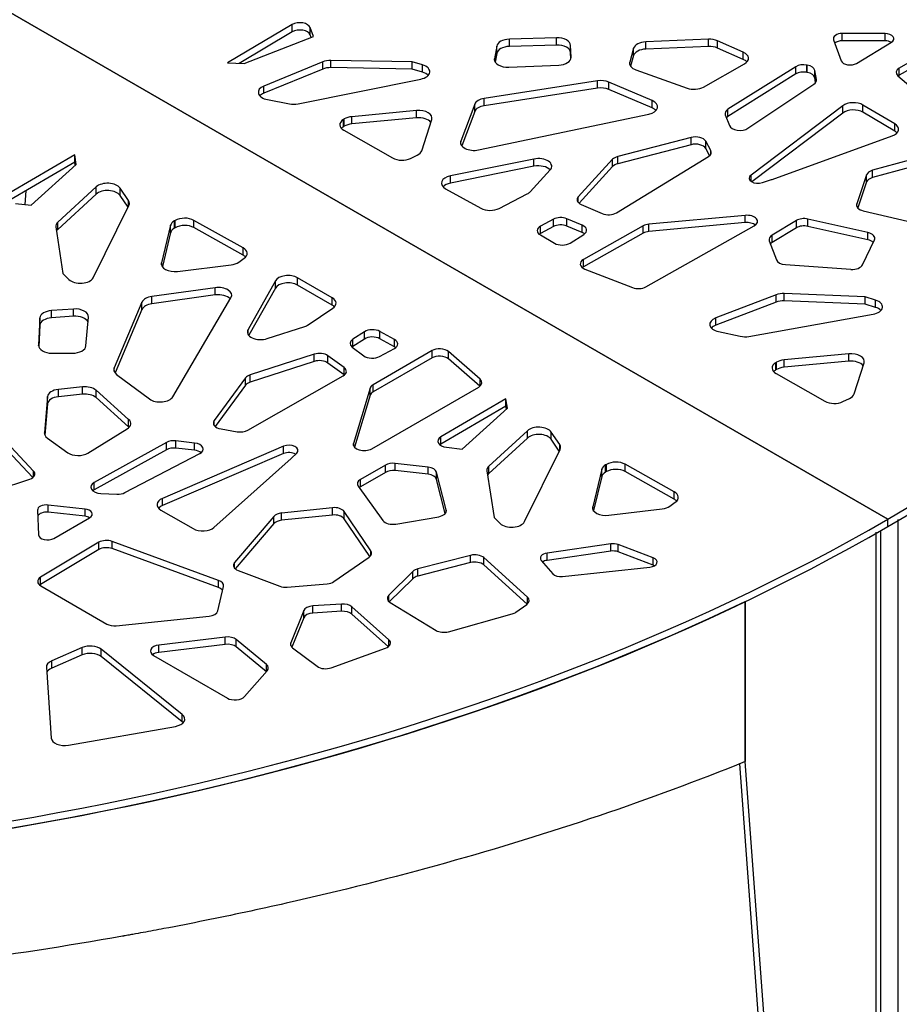
# Model space of a CAD drawing. Units: millimetres. Extents: x 221 to 4227, y 102 to 3075.
# Drawn here: x 3353 to 3649, y 1782 to 2114 of the extents above; entities that cross this region are included whole.
import ezdxf

# ---------------------------------------------------------------- set-up
doc = ezdxf.new("R2010")
doc.units = ezdxf.units.MM
doc.layers.get('0').update_dxf_attribs({"lineweight": 20, "true_color": 0x8faf8f})

msp = doc.modelspace()

# ---------------------------------------------------------------- linework, layer by layer
at = {"color": 218, "lineweight": -3, "true_color": 0x480548}
for p, q in [((3645.547, 1945.658), (3306.136, 2141.617)), ((3306.136, 2141.617), (3645.547, 1945.658)), ((3444.959, 2112.223), (3423.182, 2099.315)), ((3444.959, 2109.773), (3427.057, 2099.162)), ((3444.959, 2109.773), (3444.959, 2112.223)), ((3451.057, 2108.76), (3451.057, 2111.21)), ((3452.19, 2108.167), (3451.057, 2111.21)), ((3630.163, 2106.79), (3630.163, 2109.24)), ((3644.569, 2109.215), (3630.163, 2109.24)), ((3644.569, 2106.765), (3644.569, 2109.215)), ((3669.289, 2109.142), (3649.36, 2097.59)), ((3428.758, 2099.095), (3452.19, 2108.167)), ((3451.393, 2107.859), (3451.057, 2108.76)), ((3533.983, 2107.771), (3518.076, 2107.315)), ((3518.076, 2104.865), (3518.076, 2107.315)), ((3533.983, 2105.321), (3533.983, 2107.771)), ((3585.11, 2107.317), (3564.015, 2106.432)), ((3564.015, 2103.982), (3564.015, 2106.432)), ((3585.11, 2104.867), (3585.11, 2107.317)), ((3596.85, 2102.917), (3588.188, 2106.781)), ((3588.188, 2104.332), (3588.188, 2106.781)), ((3627.219, 2107.149), (3629.838, 2100.004)), ((3644.569, 2106.765), (3630.163, 2106.79)), ((3634.941, 2099.166), (3646.729, 2106.286)), ((3669.289, 2106.692), (3649.36, 2095.141)), ((3513.82, 2104.971), (3513.104, 2100.717)), ((3513.82, 2102.522), (3513.331, 2099.619)), ((3513.82, 2102.522), (3513.82, 2104.971)), ((3533.983, 2105.321), (3518.076, 2104.865)), ((3538.862, 2101.229), (3538.705, 2105.235)), ((3538.705, 2102.785), (3538.705, 2105.235)), ((3538.787, 2100.708), (3538.705, 2102.785)), ((3559.897, 2104.247), (3558.614, 2099.576)), ((3559.897, 2101.798), (3559.897, 2104.247)), ((3585.11, 2104.867), (3564.015, 2103.982)), ((3596.85, 2100.467), (3588.188, 2104.332)), ((3596.85, 2100.467), (3596.85, 2102.917)), ((3423.182, 2099.315), (3428.758, 2099.095)), ((3455.238, 2099.705), (3435.425, 2091.538)), ((3455.238, 2097.255), (3455.238, 2099.705)), ((3485.31, 2099.695), (3457.993, 2100.187)), ((3457.993, 2097.737), (3457.993, 2100.187)), ((3488.846, 2098.645), (3485.31, 2099.695)), ((3485.31, 2097.246), (3485.31, 2099.695)), ((3513.104, 2100.266), (3513.104, 2100.717)), ((3538.862, 2101.163), (3538.862, 2101.229)), ((3558.614, 2098.746), (3558.614, 2099.576)), ((3559.897, 2101.798), (3558.905, 2098.185)), ((3455.238, 2097.255), (3435.425, 2089.089)), ((3485.31, 2097.246), (3457.993, 2097.737)), ((3488.846, 2096.195), (3485.31, 2097.246)), ((3488.846, 2096.195), (3488.846, 2098.645)), ((3517.909, 2097.875), (3534.689, 2098.579)), ((3560.7, 2096.956), (3577.918, 2090.838)), ((3583.425, 2091.194), (3597.246, 2099.004)), ((3614.513, 2098.04), (3591.64, 2083.691)), ((3614.513, 2095.59), (3614.513, 2098.04)), ((3618.223, 2096.169), (3618.223, 2098.618)), ((3618.365, 2098.593), (3618.223, 2098.618)), ((3618.365, 2096.144), (3618.223, 2096.169)), ((3618.365, 2096.144), (3618.365, 2098.593)), ((3621.448, 2093.689), (3620.885, 2096.822)), ((3620.885, 2094.372), (3620.885, 2096.822)), ((3649.36, 2095.141), (3649.36, 2097.59)), ((3446.937, 2085.553), (3488.269, 2093.882)), ((3547.742, 2093.261), (3509.634, 2087.353)), ((3547.742, 2090.811), (3547.742, 2093.261)), ((3566.164, 2086.62), (3551.584, 2092.841)), ((3551.584, 2090.392), (3551.584, 2092.841)), ((3614.513, 2095.59), (3591.64, 2081.241)), ((3621.189, 2092.681), (3620.885, 2094.372)), ((3621.448, 2093.328), (3621.448, 2093.689)), ((3648.917, 2094.97), (3672.46, 2074.603)), ((3435.425, 2089.089), (3435.425, 2091.538)), ((3547.742, 2090.811), (3509.634, 2084.903)), ((3566.164, 2084.17), (3551.584, 2090.392)), ((3598.419, 2077.295), (3620.592, 2092.115)), ((3436.625, 2086.957), (3444.04, 2085.54)), ((3509.634, 2084.903), (3509.634, 2087.353)), ((3566.164, 2084.17), (3566.164, 2086.62)), ((3486.807, 2083.26), (3465.023, 2081.211)), ((3486.807, 2080.81), (3486.807, 2083.26)), ((3506.403, 2085.393), (3501.767, 2073.015)), ((3506.403, 2082.943), (3502.077, 2071.394)), ((3506.403, 2082.943), (3506.403, 2085.393)), ((3591.64, 2081.241), (3591.64, 2083.691)), ((3630.306, 2084.9), (3599.433, 2061.554)), ((3630.306, 2082.45), (3630.306, 2084.9)), ((3637.104, 2082.688), (3637.104, 2085.138)), ((3647.835, 2078.787), (3637.104, 2085.138)), ((3647.835, 2076.338), (3637.104, 2082.688)), ((3462.493, 2080.442), (3462.232, 2080.284)), ((3462.232, 2077.835), (3462.232, 2080.284)), ((3462.493, 2077.993), (3462.493, 2080.442)), ((3465.023, 2078.762), (3465.023, 2081.211)), ((3486.807, 2080.81), (3465.023, 2078.762)), ((3488.579, 2069.764), (3491.955, 2080.22)), ((3507.707, 2070.025), (3565.03, 2082.089)), ((3590.776, 2081.83), (3592.182, 2078.2)), ((3630.306, 2082.45), (3599.676, 2059.289)), ((3462.493, 2077.993), (3462.232, 2077.835)), ((3462.33, 2076.637), (3478.775, 2067.299)), ((3647.835, 2076.338), (3647.835, 2078.787)), ((3501.767, 2071.917), (3501.767, 2073.015)), ((3579.287, 2074.222), (3554.551, 2067.786)), ((3579.287, 2071.772), (3579.287, 2074.222)), ((3585.902, 2069.817), (3584.202, 2072.949)), ((3584.202, 2070.499), (3584.202, 2072.949)), ((3606.564, 2060.069), (3647.012, 2074.774)), ((3579.287, 2071.772), (3554.551, 2065.336)), ((3585.51, 2068.09), (3584.202, 2070.499)), ((3585.902, 2068.559), (3585.902, 2069.817)), ((3667.482, 2070.633), (3640.328, 2063.15)), ((3371.73, 2068.377), (3349.87, 2055.516)), ((3371.73, 2065.927), (3349.87, 2053.066)), ((3372.236, 2065.163), (3371.73, 2068.377)), ((3371.73, 2065.927), (3371.73, 2068.377)), ((3371.898, 2064.858), (3371.73, 2065.927)), ((3484.84, 2067.169), (3487.065, 2068.258)), ((3526.367, 2066.954), (3498.221, 2061.277)), ((3526.367, 2064.504), (3526.367, 2066.954)), ((3552.85, 2066.865), (3541.278, 2054.275)), ((3552.85, 2064.416), (3552.85, 2066.865)), ((3554.143, 2048.811), (3585.087, 2067.77)), ((3554.551, 2065.336), (3554.551, 2067.786)), ((3667.482, 2068.183), (3640.328, 2060.7)), ((3357.057, 2051.433), (3372.236, 2065.163)), ((3526.367, 2064.504), (3498.221, 2058.828)), ((3525.043, 2055.926), (3531.823, 2063.28)), ((3552.85, 2064.416), (3541.525, 2052.095)), ((3640.328, 2060.7), (3640.328, 2063.15)), ((3498.221, 2058.828), (3498.221, 2061.277)), ((3599.433, 2059.463), (3599.433, 2061.554)), ((3603.297, 2058.996), (3606.386, 2060.007)), ((3638.344, 2061.667), (3635.063, 2051.832)), ((3638.344, 2059.218), (3638.344, 2061.667)), ((3379.001, 2057.587), (3366.018, 2045.697)), ((3379.001, 2055.138), (3379.001, 2057.587)), ((3386.991, 2054.709), (3386.991, 2057.159)), ((3389.868, 2052.966), (3386.991, 2057.159)), ((3496.596, 2056.947), (3508.509, 2050.372)), ((3638.344, 2059.218), (3635.424, 2050.464)), ((3379.001, 2055.138), (3366.018, 2043.248)), ((3389.728, 2050.722), (3386.991, 2054.709)), ((3389.868, 2051.006), (3389.868, 2052.966)), ((3514.623, 2050.317), (3524.076, 2055.213)), ((3541.278, 2052.34), (3541.278, 2054.275)), ((3351.763, 2052.019), (3357.057, 2051.433)), ((3377.985, 2026.993), (3390.012, 2051.295)), ((3542.295, 2051.639), (3549.36, 2048.575)), ((3635.063, 2051.024), (3635.063, 2051.832)), ((3637.249, 2049.512), (3660.129, 2044.174)), ((3405.566, 2046.267), (3405.299, 2046.113)), ((3405.299, 2043.663), (3405.299, 2046.113)), ((3405.566, 2043.818), (3405.566, 2046.267)), ((3428.425, 2037.012), (3411.884, 2046.293)), ((3411.884, 2043.844), (3411.884, 2046.293)), ((3532.883, 2046.663), (3528.602, 2044.356)), ((3532.883, 2044.214), (3532.883, 2046.663)), ((3542.609, 2044.663), (3537.456, 2046.825)), ((3537.456, 2044.376), (3537.456, 2046.825)), ((3597.448, 2047.977), (3565.071, 2044.999)), ((3597.448, 2045.528), (3597.448, 2047.977)), ((3614.694, 2046.231), (3606.502, 2041.282)), ((3614.694, 2043.781), (3614.694, 2046.231)), ((3618.604, 2044.282), (3618.604, 2046.731)), ((3638.795, 2042.186), (3618.604, 2046.731)), ((3365.342, 2044.082), (3367.762, 2028.364)), ((3366.018, 2043.248), (3366.018, 2045.697)), ((3404.024, 2044.635), (3400.968, 2032.015)), ((3404.024, 2042.186), (3404.024, 2044.635)), ((3405.566, 2043.818), (3405.299, 2043.663)), ((3428.425, 2034.562), (3411.884, 2043.844)), ((3528.602, 2041.907), (3528.602, 2044.356)), ((3532.883, 2044.214), (3528.602, 2041.907)), ((3542.609, 2042.213), (3537.456, 2044.376)), ((3542.609, 2042.213), (3542.609, 2044.663)), ((3563.123, 2044.434), (3543.03, 2033.115)), ((3563.123, 2041.984), (3563.123, 2044.434)), ((3564.052, 2023.889), (3600.529, 2044.437)), ((3597.448, 2045.528), (3565.071, 2042.549)), ((3565.071, 2042.549), (3565.071, 2044.999)), ((3614.694, 2043.781), (3606.502, 2038.833)), ((3638.795, 2039.737), (3618.604, 2044.282)), ((3404.024, 2042.186), (3401.244, 2030.704)), ((3528.507, 2041.371), (3533.315, 2038.581)), ((3538.529, 2038.648), (3543.155, 2041.583)), ((3563.123, 2041.984), (3543.03, 2030.666)), ((3605.585, 2039.408), (3607.971, 2033.014)), ((3606.502, 2038.833), (3606.502, 2041.282)), ((3636.992, 2031.317), (3640.96, 2039.702)), ((3638.795, 2039.737), (3638.795, 2042.186)), ((3428.425, 2034.562), (3428.425, 2037.012)), ((3426.951, 2032.205), (3428.787, 2033.514)), ((3543.03, 2030.666), (3543.03, 2033.115)), ((3400.968, 2031.287), (3400.968, 2032.015)), ((3406.349, 2029.113), (3424.378, 2031.297)), ((3543.526, 2029.906), (3559.52, 2023.656)), ((3611.045, 2031.389), (3633.073, 2029.803)), ((3367.762, 2028.364), (3369.782, 2026.387)), ((3458.407, 2020.232), (3446.754, 2026.959)), ((3446.754, 2024.51), (3446.754, 2026.959)), ((3419.046, 2023.612), (3397.718, 2020.656)), ((3419.046, 2021.162), (3419.046, 2023.612)), ((3439.291, 2025.923), (3430.098, 2009.549)), ((3439.291, 2023.474), (3430.367, 2007.579)), ((3439.291, 2023.474), (3439.291, 2025.923)), ((3458.407, 2017.782), (3446.754, 2024.51)), ((3419.046, 2021.162), (3397.718, 2018.207)), ((3397.718, 2018.207), (3397.718, 2020.656)), ((3404.763, 1986.891), (3424.358, 2020.251)), ((3458.407, 2017.782), (3458.407, 2020.232)), ((3607.865, 2021.19), (3587.57, 2013.428)), ((3607.865, 2018.741), (3607.865, 2021.19)), ((3637.918, 2020.575), (3610.647, 2021.617)), ((3610.647, 2019.167), (3610.647, 2021.617)), ((3641.388, 2019.454), (3637.918, 2020.575)), ((3637.918, 2018.126), (3637.918, 2020.575)), ((3371.333, 2016.442), (3363.983, 2015.933)), ((3371.333, 2013.993), (3371.333, 2016.442)), ((3394.396, 2018.747), (3385.027, 1996.617)), ((3394.396, 2016.297), (3385.333, 1994.891)), ((3394.396, 2016.297), (3394.396, 2018.747)), ((3450.377, 2011.137), (3458.641, 2016.704)), ((3607.865, 2018.741), (3587.57, 2010.979)), ((3637.918, 2018.126), (3610.647, 2019.167)), ((3641.388, 2017.004), (3637.918, 2018.126)), ((3641.388, 2017.004), (3641.388, 2019.454)), ((3360.021, 2013.423), (3359.59, 2004.231)), ((3360.021, 2010.974), (3360.021, 2013.423)), ((3363.983, 2013.483), (3363.983, 2015.933)), ((3371.333, 2013.993), (3363.983, 2013.483)), ((3375.524, 2004.031), (3376.364, 2013.733)), ((3587.57, 2010.979), (3587.57, 2013.428)), ((3598.714, 2007.215), (3640.524, 2014.705)), ((3360.021, 2010.974), (3359.678, 2003.654)), ((3430.098, 2007.946), (3430.098, 2009.549)), ((3436.583, 2006.483), (3449.164, 2010.563)), ((3469.278, 2008.77), (3465.38, 2006.247)), ((3469.278, 2006.32), (3465.38, 2003.797)), ((3465.38, 2003.797), (3465.38, 2006.247)), ((3469.278, 2006.32), (3469.278, 2008.77)), ((3479.385, 2006.18), (3474.446, 2008.892)), ((3474.446, 2006.443), (3474.446, 2008.892)), ((3479.385, 2003.731), (3474.446, 2006.443)), ((3588.493, 2008.826), (3595.817, 2007.26)), ((3359.59, 2004.151), (3359.59, 2004.231)), ((3465.204, 2003.603), (3469.064, 2000.678)), ((3474.41, 2000.433), (3479.386, 2003.169)), ((3479.385, 2003.731), (3479.385, 2006.18)), ((3364.089, 2001.563), (3371.029, 2001.563)), ((3452.389, 2001.229), (3430.849, 1994.265)), ((3452.389, 1998.78), (3452.389, 2001.229)), ((3456.977, 1998.252), (3456.977, 2000.701)), ((3462.442, 1996.693), (3456.977, 2000.701)), ((3492.036, 2002.412), (3472.185, 1990.951)), ((3492.036, 1999.963), (3472.185, 1988.502)), ((3492.036, 1999.963), (3492.036, 2002.412)), ((3497.587, 1999.637), (3497.587, 2002.086)), ((3508.216, 1992.776), (3497.587, 2002.086)), ((3508.123, 1990.408), (3497.587, 1999.637)), ((3632.347, 2001.326), (3610.563, 1999.277)), ((3632.347, 1998.877), (3632.347, 2001.326)), ((3385.027, 1995.401), (3385.027, 1996.617)), ((3452.389, 1998.78), (3430.849, 1991.816)), ((3462.442, 1994.243), (3456.977, 1998.252)), ((3462.442, 1994.243), (3462.442, 1996.693)), ((3608.033, 1998.508), (3607.772, 1998.35)), ((3607.772, 1995.901), (3607.772, 1998.35)), ((3608.033, 1996.059), (3608.033, 1998.508)), ((3610.563, 1996.828), (3610.563, 1999.277)), ((3632.347, 1998.877), (3610.563, 1996.828)), ((3634.119, 1987.83), (3637.494, 1998.286)), ((3385.841, 1994.409), (3396.944, 1986.134)), ((3429.294, 1993.263), (3418.708, 1978.839)), ((3429.294, 1990.813), (3429.294, 1993.263)), ((3430.011, 1975.638), (3462.141, 1993.927)), ((3430.849, 1991.816), (3430.849, 1994.265)), ((3608.033, 1996.059), (3607.772, 1995.901)), ((3607.87, 1994.703), (3624.315, 1985.365)), ((3374.338, 1990.199), (3366.278, 1989.353)), ((3374.338, 1987.75), (3374.338, 1990.199)), ((3429.294, 1990.813), (3419.051, 1976.857)), ((3471.183, 1989.834), (3465.626, 1971.179)), ((3471.183, 1987.384), (3471.183, 1989.834)), ((3471.72, 1969.357), (3507.755, 1990.162)), ((3472.185, 1988.502), (3472.185, 1990.951)), ((3508.216, 1990.498), (3508.216, 1992.776)), ((3362.588, 1986.927), (3361.532, 1974.731)), ((3362.588, 1984.477), (3362.588, 1986.927)), ((3366.278, 1986.904), (3366.278, 1989.353)), ((3374.338, 1987.75), (3366.278, 1986.904)), ((3378.921, 1986.605), (3378.921, 1989.055)), ((3389.904, 1979.254), (3378.921, 1989.055)), ((3389.904, 1976.805), (3378.921, 1986.605)), ((3471.183, 1987.384), (3465.971, 1969.889)), ((3362.588, 1984.477), (3361.677, 1973.95)), ((3516.895, 1986.222), (3495.036, 1973.361)), ((3516.895, 1983.772), (3495.036, 1970.911)), ((3517.401, 1983.008), (3516.895, 1986.222)), ((3516.895, 1983.772), (3516.895, 1986.222)), ((3517.064, 1982.703), (3516.895, 1983.772)), ((3630.38, 1985.235), (3632.605, 1986.324)), ((3502.222, 1969.278), (3517.401, 1983.008)), ((3357.888, 1961.876), (3343.98, 1976.681)), ((3389.904, 1976.805), (3389.904, 1979.254)), ((3418.708, 1977.222), (3418.708, 1978.839)), ((3357.619, 1959.713), (3343.98, 1974.232)), ((3361.532, 1974.582), (3361.532, 1974.731)), ((3376.2, 1967.914), (3389.413, 1976.068)), ((3421.024, 1976.032), (3426.484, 1975.121)), ((3495.036, 1970.911), (3495.036, 1973.361)), ((3524.166, 1975.432), (3511.183, 1963.542)), ((3524.166, 1972.983), (3524.166, 1975.432)), ((3532.156, 1972.554), (3532.156, 1975.003)), ((3535.034, 1970.811), (3532.156, 1975.003)), ((3362.529, 1972.966), (3369.417, 1968.054)), ((3402.59, 1971.495), (3378.261, 1957.969)), ((3442.088, 1970.2), (3401.274, 1952.664)), ((3402.59, 1969.046), (3402.59, 1971.495)), ((3412.111, 1971.307), (3405.794, 1972.036)), ((3405.794, 1969.587), (3405.794, 1972.036)), ((3412.111, 1968.857), (3412.111, 1971.307)), ((3442.088, 1967.751), (3442.088, 1970.2)), ((3465.626, 1970.485), (3465.626, 1971.179)), ((3496.928, 1969.864), (3502.222, 1969.278)), ((3524.166, 1972.983), (3511.183, 1961.093)), ((3534.893, 1968.567), (3532.156, 1972.554)), ((3535.034, 1968.851), (3535.034, 1970.811)), ((3402.59, 1969.046), (3378.261, 1955.519)), ((3388.657, 1954.594), (3413.819, 1967.727)), ((3442.088, 1967.751), (3401.274, 1950.215)), ((3412.111, 1968.857), (3405.794, 1969.587)), ((3444.681, 1966.167), (3446.47, 1967.938)), ((3523.15, 1944.838), (3535.177, 1969.14)), ((3418.605, 1942.895), (3444.572, 1966.065)), ((3476.361, 1963.875), (3467.978, 1959.035)), ((3476.361, 1961.426), (3476.361, 1963.875)), ((3490.712, 1963.214), (3479.585, 1964.447)), ((3479.585, 1961.997), (3479.585, 1964.447)), ((3490.712, 1960.764), (3490.712, 1963.214)), ((3511.183, 1961.093), (3511.183, 1963.542)), ((3550.731, 1964.112), (3550.464, 1963.958)), ((3550.464, 1961.508), (3550.464, 1963.958)), ((3550.731, 1961.662), (3550.731, 1964.112)), ((3573.591, 1954.857), (3557.049, 1964.138)), ((3557.049, 1961.689), (3557.049, 1964.138)), ((3357.888, 1959.96), (3357.888, 1961.876)), ((3476.361, 1961.426), (3467.978, 1956.586)), ((3490.712, 1960.764), (3479.585, 1961.997)), ((3493.595, 1959.027), (3493.595, 1961.476)), ((3496.839, 1948.797), (3493.595, 1961.476)), ((3510.508, 1961.927), (3512.927, 1946.209)), ((3549.189, 1962.48), (3546.134, 1949.86)), ((3549.189, 1960.031), (3546.409, 1948.548)), ((3549.189, 1960.031), (3549.189, 1962.48)), ((3550.731, 1961.662), (3550.464, 1961.508)), ((3573.591, 1952.407), (3557.049, 1961.689)), ((3336.223, 1952.28), (3356.581, 1959.17)), ((3378.261, 1955.519), (3378.261, 1957.969)), ((3467.199, 1956.767), (3475.526, 1945.215)), ((3467.978, 1956.586), (3467.978, 1959.035)), ((3496.519, 1947.599), (3493.595, 1959.027)), ((3377.342, 1955.814), (3377.389, 1955.733)), ((3380.514, 1954.319), (3385.952, 1954.064)), ((3573.591, 1952.407), (3573.591, 1954.857)), ((3375.206, 1949.079), (3362.773, 1950.43)), ((3362.773, 1947.98), (3362.773, 1950.43)), ((3401.274, 1950.215), (3401.274, 1952.664)), ((3546.134, 1949.132), (3546.134, 1949.86)), ((3572.117, 1950.05), (3573.952, 1951.359)), ((3359.22, 1948.683), (3359.589, 1940.368)), ((3375.206, 1946.63), (3362.773, 1947.98)), ((3375.206, 1946.63), (3375.206, 1949.079)), ((3400.778, 1948.743), (3411.645, 1942.469)), ((3438.82, 1946.611), (3425.526, 1931.027)), ((3438.82, 1944.161), (3438.82, 1946.611)), ((3458.486, 1949.511), (3441.412, 1947.738)), ((3441.412, 1945.289), (3441.412, 1947.738)), ((3458.486, 1947.062), (3441.412, 1945.289)), ((3458.486, 1947.062), (3458.486, 1949.511)), ((3462.477, 1945.771), (3462.477, 1948.22)), ((3471.44, 1934.946), (3462.477, 1948.22)), ((3496.839, 1948.201), (3496.839, 1948.797)), ((3551.515, 1946.958), (3569.543, 1949.142)), ((3364.709, 1939.188), (3376.773, 1946.152)), ((3438.82, 1944.161), (3425.811, 1928.912)), ((3471.076, 1933.036), (3462.477, 1945.771)), ((3479.877, 1944.022), (3494.305, 1946.502)), ((3512.927, 1946.209), (3514.947, 1944.232)), ((3645.547, 1943.209), (3645.547, 1945.658)), ((3645.547, 1943.209), (3645.547, 1945.658)), ((3379.826, 1937.865), (3360.274, 1926.101)), ((3379.826, 1935.416), (3379.826, 1937.865)), ((3420.153, 1925.051), (3384.353, 1938.18)), ((3384.353, 1935.731), (3384.353, 1938.18)), ((3552.285, 1937.345), (3530.779, 1934.241)), ((3552.285, 1934.896), (3552.285, 1937.345)), ((3566.46, 1932.649), (3554.656, 1937.114)), ((3554.656, 1934.664), (3554.656, 1937.114)), ((3379.826, 1935.416), (3360.274, 1923.652)), ((3420.153, 1922.602), (3384.353, 1935.731)), ((3471.44, 1933.424), (3471.44, 1934.946)), ((3504.992, 1933.479), (3487.247, 1928.915)), ((3504.992, 1931.029), (3504.992, 1933.479)), ((3552.285, 1934.896), (3530.779, 1931.792)), ((3530.779, 1931.792), (3530.779, 1934.241)), ((3566.46, 1930.199), (3554.656, 1934.664)), ((3425.526, 1929.201), (3425.526, 1931.027)), ((3458.994, 1924.645), (3470.851, 1932.861)), ((3504.992, 1931.029), (3487.247, 1926.466)), ((3509.493, 1930.247), (3509.493, 1932.697)), ((3524.171, 1919.392), (3509.493, 1932.697)), ((3524.049, 1917.053), (3509.493, 1930.247)), ((3528.823, 1931.786), (3532.742, 1927.262)), ((3566.46, 1930.199), (3566.46, 1932.649)), ((3426.795, 1928.365), (3440.836, 1923.103)), ((3485.606, 1928.068), (3477.477, 1920.067)), ((3485.606, 1925.619), (3485.606, 1928.068)), ((3487.247, 1926.466), (3487.247, 1928.915)), ((3535.975, 1926.333), (3565.366, 1929.497)), ((3360.274, 1923.652), (3360.274, 1926.101)), ((3420.153, 1922.602), (3420.153, 1925.051)), ((3443.315, 1922.79), (3456.747, 1923.919)), ((3485.606, 1925.619), (3477.661, 1917.799)), ((3360.325, 1923.193), (3382.563, 1910.354)), ((3419.906, 1914.749), (3421.792, 1923.026)), ((3477.477, 1917.969), (3477.477, 1920.067)), ((3461.617, 1917.079), (3451.943, 1916.471)), ((3461.617, 1914.629), (3461.617, 1917.079)), ((3477.971, 1917.585), (3493.384, 1908.204)), ((3520.246, 1914.311), (3523.944, 1916.976)), ((3524.171, 1917.169), (3524.171, 1919.392)), ((3448.826, 1914.877), (3444.463, 1904.062)), ((3448.826, 1912.427), (3448.826, 1914.877)), ((3451.943, 1914.022), (3451.943, 1916.471)), ((3461.617, 1914.629), (3451.943, 1914.022)), ((3465.025, 1913.695), (3465.025, 1916.144)), ((3477.489, 1905.062), (3465.025, 1916.144)), ((3477.379, 1902.71), (3465.025, 1913.695)), ((3497.561, 1907.763), (3519.002, 1913.739)), ((3385.737, 1909.777), (3416.965, 1912.973)), ((3448.826, 1912.427), (3444.847, 1902.564)), ((3422.427, 1905.941), (3400.073, 1903.256)), ((3422.427, 1903.491), (3400.073, 1900.806)), ((3422.427, 1903.491), (3422.427, 1905.941)), ((3426.107, 1902.65), (3426.107, 1905.099)), ((3436.276, 1896.726), (3426.107, 1905.099)), ((3444.463, 1903.127), (3444.463, 1904.062)), ((3477.489, 1902.79), (3477.489, 1905.062)), ((3374.276, 1902.396), (3363.997, 1897.945)), ((3374.276, 1899.947), (3374.276, 1902.396)), ((3380.63, 1899.384), (3380.63, 1901.833)), ((3407.959, 1879.867), (3380.63, 1901.833)), ((3400.073, 1900.806), (3400.073, 1903.256)), ((3436.267, 1894.284), (3426.107, 1902.65)), ((3445.111, 1902.326), (3453.37, 1896.101)), ((3458.133, 1895.601), (3476.374, 1902.166)), ((3374.276, 1899.947), (3363.997, 1895.496)), ((3363.997, 1895.496), (3363.997, 1897.945)), ((3407.959, 1877.418), (3380.63, 1899.384)), ((3398.261, 1899.751), (3423.128, 1885.394)), ((3362.201, 1895.763), (3363.854, 1871.905)), ((3428.881, 1885.92), (3436.536, 1894.588)), ((3436.276, 1894.294), (3436.276, 1896.726)), ((3407.959, 1877.418), (3407.959, 1879.867)), ((3369.665, 1869.524), (3405.62, 1875.867))]:
    msp.add_line(p, q, dxfattribs=at)
at = {"color": 78, "lineweight": -3, "true_color": 0x264805}
for p, q in [((3355.293, 2056.257), (3354.967, 2051.664)), ((3641.567, 1576.272), (3641.567, 1941.246)), ((3643.189, 1578.401), (3643.189, 1941.854)), ((3597.495, 1864.041), (3597.495, 1917.93)), ((3619.613, 1564.658), (3597.495, 1864.041)), ((3617.586, 1565.935), (3595.618, 1863.284))]:
    msp.add_line(p, q, dxfattribs=at)
at = {"color": 178, "lineweight": -3, "true_color": 0x050548}
msp.add_line((3648.946, 1580.533), (3648.946, 1945.507), dxfattribs=at)
at = {"color": 138, "lineweight": -3, "true_color": 0x054848}
msp.add_line((3597.495, 1917.93), (3597.495, 1864.041), dxfattribs=at)
at = {"color": 218, "lineweight": -3, "true_color": 0x480548}
for centre, major_axis, start_param, end_param in [((3150.573, 2231.432), (-700, 0), 2.3561945, 3.9269908), ((3150.573, 2228.983), (-700, 0), 2.3561945, 3.1415927), ((3447.538, 2110.773), (-3.6, 0), 3.3533847, 5.5109465), ((3447.538, 2108.323), (-3.6, 0), 3.3533847, 5.5109465), ((3630.154, 2107.508), (-3, 0), 4.7093466, 6.491724), ((3644.56, 2107.483), (-3, 0), 2.3787875, 4.7093466), ((3518.299, 2104.72), (-4.5, 0), 4.7620025, 6.1863494), ((3534.207, 2105.176), (-4.5, 0), 3.1641857, 4.7620025), ((3564.341, 2103.84), (-4.5, 0), 4.7849404, 6.1259248), ((3585.436, 2104.726), (-4.5, 0), 4.0544608, 4.7849404), ((3630.154, 2105.058), (-3, 0), 4.7093466, 5.710101), ((3644.56, 2105.033), (-3, 0), 3.926769, 4.7093466), ((3518.299, 2102.271), (-4.5, 0), 4.7620025, 6.1863494), ((3534.207, 2102.727), (-4.5, 0), 3.1641857, 4.7620025), ((3564.341, 2101.391), (-4.5, 0), 4.7849404, 6.1259248), ((3585.436, 2102.276), (-4.5, 0), 4.0544608, 4.7849404), ((3594.098, 2100.861), (-4.5, 0), 2.3454665, 4.0544608), ((3457.853, 2097.59), (-4.5, 0), 4.6812327, 5.3323865), ((3517.583, 2100.466), (-4.5, 0), 6.1863494, 7.9265331), ((3534.363, 2101.17), (-4.5, 0), 1.6433478, 3.1641857), ((3563.058, 2099.169), (-4.5, 0), 6.1259248, 7.3022698), ((3594.098, 2098.411), (-4.5, 0), 3.6326729, 4.0544608), ((3632.773, 2100.362), (-3, 0), 0.2085387, 2.3787875), ((3457.853, 2095.141), (-4.5, 0), 4.6812327, 5.3323865), ((3486.786, 2096.335), (-4.5, 0), 1.9065956, 4.2370447), ((3486.786, 2093.885), (-4.5, 0), 3.6339593, 4.2370447), ((3617.162, 2096.632), (-3.6, 0), 4.4132315, 5.5392459), ((3617.162, 2094.183), (-3.6, 0), 4.4132315, 5.5392459), ((3617.304, 2096.607), (-3.6, 0), 3.2450898, 4.4132315), ((3617.304, 2094.157), (-3.6, 0), 3.2450898, 4.4132315), ((3651.911, 2096.124), (-3.6, 0), 5.4997645, 6.8716932), ((3548.909, 2090.752), (-4.5, 0), 4.075892, 4.9747251), ((3617.868, 2093.474), (-3.6, 0), 2.429165, 3.2450898), ((3651.911, 2093.674), (-3.6, 0), 5.4997645, 5.6512091), ((3438.039, 2089.424), (-4.5, 0), 5.3323865, 7.5342322), ((3548.909, 2088.302), (-4.5, 0), 4.075892, 4.9747251), ((3580.277, 2093.05), (-4.5, 0), 1.0190845, 2.3454665), ((3438.039, 2086.974), (-4.5, 0), 5.3323865, 5.7943052), ((3510.801, 2084.844), (-4.5, 0), 4.9747251, 6.0702334), ((3563.489, 2084.53), (-4.5, 0), 1.9203482, 4.075892), ((3633.883, 2083.323), (-4.5, 0), 3.9146773, 5.631102), ((3445.454, 2088.006), (-4.5, 0), 1.2510469, 1.9065956), ((3487.531, 2080.696), (-4.5, 0), 2.9573117, 4.873867), ((3510.801, 2082.394), (-4.5, 0), 4.9747251, 6.0702334), ((3563.489, 2082.081), (-4.5, 0), 3.6326847, 4.075892), ((3594.289, 2082.283), (-3.6, 0), 5.5392459, 6.5031739), ((3633.883, 2080.874), (-4.5, 0), 3.9146773, 5.631102), ((3465.485, 2078.489), (-4.5, 0), 5.5203802, 7.0768918), ((3465.747, 2078.647), (-4.5, 0), 4.873867, 5.5203802), ((3487.531, 2078.246), (-4.5, 0), 3.5522043, 4.873867), ((3594.289, 2079.834), (-3.6, 0), 5.5392459, 5.7707875), ((3465.485, 2076.04), (-4.5, 0), 5.5203802, 5.7924663), ((3465.747, 2076.197), (-4.5, 0), 4.873867, 5.5203802), ((3595.695, 2078.653), (-3.6, 0), 0.2199886, 2.429165), ((3644.614, 2076.973), (-4.5, 0), 2.1327876, 3.9146773), ((3644.614, 2074.523), (-4.5, 0), 3.6322997, 3.9146773), ((3506.165, 2072.466), (-4.5, 0), 6.0702334, 8.2035335), ((3580.767, 2072.327), (-3.6, 0), 3.4454179, 5.1357755), ((3484.155, 2070.24), (-4.5, 0), 2.2739106, 2.9573117), ((3580.767, 2069.877), (-3.6, 0), 3.4454179, 5.1357755), ((3582.467, 2069.196), (-3.6, 0), 2.3858796, 3.4454179), ((3481.93, 2069.151), (-4.5, 0), 0.7937065, 2.2739106), ((3527.851, 2064.501), (-4.5, 0), 2.6524468, 5.048434), ((3556.03, 2065.891), (-3.6, 0), 5.1357755, 5.79529), ((3527.851, 2062.051), (-4.5, 0), 3.6316061, 5.048434), ((3556.03, 2063.442), (-3.6, 0), 5.1357755, 5.79529), ((3641.879, 2061.274), (-3.6, 0), 5.1577351, 6.0929182), ((3499.705, 2058.825), (-4.5, 0), 5.048434, 7.0911765), ((3601.817, 2060.503), (-3, 0), 5.631102, 8.3697425), ((3604.166, 2062.267), (-4.5, 0), 2.0865572, 2.1327876), ((3641.879, 2058.824), (-3.6, 0), 5.1577351, 6.0929182), ((3382.808, 2056.201), (-4.5, 0), 3.5188417, 5.7206874), ((3382.808, 2053.752), (-4.5, 0), 3.5188417, 5.7206874), ((3499.705, 2056.375), (-4.5, 0), 5.048434, 5.7925007), ((3385.685, 2052.009), (-4.5, 0), 2.863293, 3.5188417), ((3521.071, 2057.146), (-4.5, 0), 2.3020156, 2.6524468), ((3544.458, 2053.301), (-3.6, 0), 5.79529, 7.2096665), ((3511.618, 2052.251), (-4.5, 0), 0.8079912, 2.3020156), ((3638.598, 2051.439), (-3.6, 0), 6.0929182, 7.4699591), ((3408.481, 2044.276), (-4.5, 0), 5.4977871, 6.1443003), ((3408.748, 2044.43), (-4.5, 0), 3.9412756, 5.4977871), ((3535.34, 2045.144), (-3.6, 0), 4.0839053, 5.4632994), ((3551.523, 2050.237), (-3.6, 0), 0.9264812, 2.3858796), ((3598.015, 2045.924), (-3.6, 0), 2.3438809, 4.870384), ((3617.296, 2044.795), (-3.6, 0), 4.340632, 5.5203802), ((3369.825, 2044.312), (-4.5, 0), 5.7206874, 6.3718412), ((3369.825, 2041.862), (-4.5, 0), 5.7206874, 5.9659272), ((3408.481, 2041.826), (-4.5, 0), 5.4977871, 6.1443003), ((3408.748, 2041.98), (-4.5, 0), 3.9412756, 5.4977871), ((3531.059, 2042.837), (-3.6, 0), 5.4632994, 7.0661817), ((3535.34, 2042.694), (-3.6, 0), 4.0839053, 5.4632994), ((3540.492, 2042.982), (-3.6, 0), 2.4031729, 4.0839053), ((3565.638, 2042.946), (-3.6, 0), 4.870384, 5.4854736), ((3598.015, 2043.475), (-3.6, 0), 3.7739334, 4.870384), ((3617.296, 2042.345), (-3.6, 0), 4.340632, 5.5203802), ((3531.059, 2040.387), (-3.6, 0), 5.4632994, 5.6503747), ((3540.492, 2040.532), (-3.6, 0), 3.7726805, 4.0839053), ((3565.638, 2040.497), (-3.6, 0), 4.870384, 5.4854736), ((3609.104, 2039.846), (-3.6, 0), 5.5203802, 6.495392), ((3637.487, 2040.25), (-3.6, 0), 2.8748312, 4.340632), ((3637.487, 2037.8), (-3.6, 0), 3.6841438, 4.340632), ((3425.289, 2035.149), (-4.5, 0), 2.4610714, 3.9412756), ((3535.867, 2040.047), (-3.6, 0), 0.7829964, 2.4031729), ((3609.104, 2037.397), (-3.6, 0), 5.5203802, 5.7771801), ((3425.289, 2032.699), (-4.5, 0), 3.6322186, 3.9412756), ((3545.544, 2031.627), (-3.6, 0), 5.4854736, 7.2589286), ((3611.491, 2033.451), (-3.6, 0), 0.2122066, 1.4467229), ((3405.425, 2031.655), (-4.5, 0), 6.1443003, 8.0608556), ((3423.454, 2033.84), (-4.5, 0), 1.7776703, 2.4610714), ((3545.544, 2029.178), (-3.6, 0), 5.4854736, 5.6521803), ((3633.519, 2031.865), (-3.6, 0), 1.4467229, 2.8748312), ((3373.658, 2027.707), (-4.5, 0), 0.5328439, 2.863293), ((3443.572, 2025.122), (-4.5, 0), 3.9269908, 5.9697333), ((3420.096, 2021.085), (-4.5, 0), 2.8146338, 4.947934), ((3443.572, 2022.673), (-4.5, 0), 3.9269908, 5.9697333), ((3561.538, 2025.377), (-3.6, 0), 0.9757433, 2.3438809), ((3398.768, 2018.13), (-4.5, 0), 4.947934, 6.0434422), ((3420.096, 2018.636), (-4.5, 0), 3.6122333, 4.947934), ((3455.225, 2018.394), (-4.5, 0), 2.4329664, 3.9269908), ((3610.35, 2019.024), (-4.5, 0), 4.6463261, 5.2974799), ((3371.869, 2013.862), (-4.5, 0), 3.0916343, 4.8318179), ((3398.768, 2015.68), (-4.5, 0), 4.947934, 6.0434422), ((3455.225, 2015.945), (-4.5, 0), 3.6321649, 3.9269908), ((3610.35, 2016.575), (-4.5, 0), 4.6463261, 5.2974799), ((3639.19, 2017.187), (-4.5, 0), 1.871689, 4.2021381), ((3639.19, 2014.737), (-4.5, 0), 3.6341513, 4.2021381), ((3364.519, 2013.353), (-4.5, 0), 4.8318179, 6.2561649), ((3364.519, 2010.904), (-4.5, 0), 4.8318179, 6.2561649), ((3371.869, 2011.413), (-4.5, 0), 3.3987909, 4.8318179), ((3590.055, 2011.262), (-4.5, 0), 5.2974799, 7.4993256), ((3434.379, 2008.748), (-4.5, 0), 5.9697333, 8.3657205), ((3446.961, 2012.828), (-4.5, 0), 2.0825352, 2.4329664), ((3590.055, 2008.813), (-4.5, 0), 5.2974799, 5.7917215), ((3468.067, 2004.863), (-3.6, 0), 5.5548679, 6.934262), ((3471.965, 2007.386), (-3.6, 0), 3.9519856, 5.5548679), ((3471.965, 2004.937), (-3.6, 0), 3.9519856, 5.5548679), ((3597.38, 2009.696), (-4.5, 0), 1.2161403, 1.871689), ((3364.089, 2004.161), (-4.5, 0), 6.2561649, 7.8539816), ((3371.029, 2004.161), (-4.5, 0), 1.5707963, 3.0916343), ((3468.067, 2002.414), (-3.6, 0), 5.5548679, 5.6501645), ((3476.904, 2004.674), (-3.6, 0), 2.3318091, 3.9519856), ((3476.904, 2002.225), (-3.6, 0), 3.7728627, 3.9519856), ((3494.581, 2000.942), (-3.6, 0), 3.7243321, 5.4977871), ((3454.148, 1999.416), (-3.6, 0), 3.8085009, 5.2228773), ((3471.927, 2001.938), (-3.6, 0), 0.6510767, 2.3318091), ((3494.581, 1998.493), (-3.6, 0), 3.7243321, 5.4977871), ((3633.071, 1998.762), (-4.5, 0), 2.9573117, 4.873867), ((3389.398, 1996), (-4.5, 0), 6.0434422, 6.9422754), ((3454.148, 1996.966), (-3.6, 0), 3.8085009, 5.2228773), ((3459.614, 1995.407), (-3.6, 0), 2.3491024, 3.8085009), ((3611.025, 1996.555), (-4.5, 0), 5.5203802, 7.0768918), ((3611.286, 1996.713), (-4.5, 0), 4.873867, 5.5203802), ((3611.286, 1994.264), (-4.5, 0), 4.873867, 5.5203802), ((3633.071, 1996.312), (-4.5, 0), 3.5522043, 4.873867), ((3432.608, 1992.452), (-3.6, 0), 5.2228773, 5.8823919), ((3459.614, 1992.958), (-3.6, 0), 3.7713257, 3.8085009), ((3611.025, 1994.106), (-4.5, 0), 5.5203802, 5.7924663), ((3375.143, 1987.643), (-4.5, 0), 3.7158975, 4.8922425), ((3432.608, 1990.002), (-3.6, 0), 5.2228773, 5.8823919), ((3474.731, 1989.481), (-3.6, 0), 5.4977871, 6.1128767), ((3505.21, 1991.632), (-3.6, 0), 2.3561945, 3.7243321), ((3367.083, 1986.797), (-4.5, 0), 4.8922425, 6.2332269), ((3367.083, 1984.348), (-4.5, 0), 4.8922425, 6.2332269), ((3375.143, 1985.194), (-4.5, 0), 3.7158975, 4.8922425), ((3400.501, 1987.725), (-4.5, 0), 0.65909, 2.8146338), ((3474.731, 1987.032), (-3.6, 0), 5.4977871, 6.1128767), ((3629.695, 1988.306), (-4.5, 0), 2.2739106, 2.9573117), ((3627.47, 1987.217), (-4.5, 0), 0.7937065, 2.2739106), ((3386.126, 1977.843), (-4.5, 0), 2.3895155, 3.7158975), ((3386.126, 1975.393), (-4.5, 0), 3.6322125, 3.7158975), ((3422.023, 1978.028), (-3.6, 0), 5.8823919, 7.5727494), ((3527.973, 1974.046), (-4.5, 0), 3.5188417, 5.7206874), ((3366.026, 1974.601), (-4.5, 0), 6.2332269, 6.9637065), ((3427.483, 1977.118), (-3.6, 0), 1.2895641, 2.3491024), ((3497.605, 1971.905), (-3.6, 0), 5.5072208, 7.6647826), ((3527.973, 1971.597), (-4.5, 0), 3.5188417, 5.7206874), ((3405.088, 1969.998), (-3.6, 0), 4.5149934, 5.4789215), ((3411.405, 1969.269), (-3.6, 0), 2.305817, 4.5149934), ((3443.879, 1968.811), (-3, 0), 2.6135182, 5.3521588), ((3469.174, 1970.827), (-3.6, 0), 6.1128767, 8.6393798), ((3497.605, 1969.455), (-3.6, 0), 5.5072208, 5.6506852), ((3530.85, 1969.854), (-4.5, 0), 2.863293, 3.5188417), ((3372.914, 1969.689), (-4.5, 0), 0.6805212, 2.3895155), ((3405.088, 1967.549), (-3.6, 0), 4.5149934, 5.4789215), ((3411.405, 1966.819), (-3.6, 0), 3.7707881, 4.5149934), ((3443.879, 1966.361), (-3, 0), 3.8907444, 5.3521588), ((3440.794, 1967.476), (-4.5, 0), 2.5672878, 2.6135182), ((3478.907, 1962.406), (-3.6, 0), 4.5227754, 5.4977871), ((3490.034, 1961.173), (-3.6, 0), 3.2882591, 4.5227754), ((3514.99, 1962.157), (-4.5, 0), 5.7206874, 6.3718412), ((3553.646, 1962.121), (-4.5, 0), 5.4977871, 6.1443003), ((3553.913, 1962.275), (-4.5, 0), 3.9412756, 5.4977871), ((3354.811, 1960.913), (-3.5, 0), 2.1010121, 3.6385613), ((3478.907, 1959.956), (-3.6, 0), 4.5227754, 5.4977871), ((3490.034, 1958.723), (-3.6, 0), 3.2882591, 4.5227754), ((3514.99, 1959.707), (-4.5, 0), 5.7206874, 5.9659272), ((3553.646, 1959.671), (-4.5, 0), 5.4977871, 6.1443003), ((3553.913, 1959.825), (-4.5, 0), 3.9412756, 5.4977871), ((3380.758, 1956.472), (-3.6, 0), 5.4789215, 6.6049359), ((3470.523, 1957.565), (-3.6, 0), 5.4977871, 6.6775353), ((3470.523, 1955.116), (-3.6, 0), 5.4977871, 5.686645), ((3380.805, 1956.39), (-3.6, 0), 0.3217506, 1.4898922), ((3380.758, 1954.022), (-3.6, 0), 5.4789215, 5.663797), ((3386.243, 1956.136), (-3.6, 0), 1.4898922, 2.305817), ((3570.454, 1952.994), (-4.5, 0), 2.4610714, 3.9412756), ((3362.219, 1948.727), (-3, 0), 4.5264433, 6.3088207), ((3403.96, 1950.58), (-4.5, 0), 5.3521588, 7.0685835), ((3403.96, 1948.131), (-4.5, 0), 5.3521588, 5.7920697), ((3550.59, 1949.5), (-4.5, 0), 6.1443003, 8.0608556), ((3568.619, 1951.685), (-4.5, 0), 1.7776703, 2.4610714), ((3570.454, 1950.544), (-4.5, 0), 3.6322186, 3.9412756), ((3362.219, 1946.278), (-3, 0), 4.5264433, 6.0473477), ((3374.651, 1947.377), (-3, 0), 2.3561945, 4.5264433), ((3374.651, 1944.928), (-3, 0), 3.9269908, 4.5264433), ((3442.05, 1945.693), (-3.6, 0), 4.8903425, 5.8255257), ((3459.123, 1947.465), (-3.6, 0), 3.5133016, 4.8903425), ((3459.123, 1945.016), (-3.6, 0), 3.5133016, 4.8903425), ((3493.278, 1948.494), (-3.6, 0), 1.8601508, 3.2882591), ((3150.573, 2231.432), (-700, 0), 0.7853982, 2.3561945), ((3442.05, 1943.243), (-3.6, 0), 4.8903425, 5.8255257), ((3478.849, 1946.014), (-3.6, 0), 0.39435, 1.8601508), ((3518.823, 1945.552), (-4.5, 0), 0.5328439, 2.863293), ((3150.573, 2228.983), (-700, 0), 0.7853982, 2.3561945), ((3362.588, 1940.412), (-3, 0), 0.0256354, 2.3561945), ((3414.827, 1944.307), (-4.5, 0), 0.7853982, 2.5672878), ((3382.423, 1936.426), (-3.6, 0), 4.1464741, 5.5184028), ((3553.012, 1935.665), (-3, 0), 4.1323862, 4.9573676), ((3382.423, 1933.977), (-3.6, 0), 4.1464741, 5.5184028), ((3468.086, 1934.191), (-3.6, 0), 2.4468544, 3.5133016), ((3506.457, 1931.58), (-3.6, 0), 3.7087359, 5.1314529), ((3531.507, 1932.561), (-3, 0), 4.9573676, 6.7468329), ((3553.012, 1933.215), (-3, 0), 4.1323862, 4.9573676), ((3428.755, 1930.109), (-3.6, 0), 5.8255257, 7.2782233), ((3506.457, 1929.131), (-3.6, 0), 3.7087359, 5.1314529), ((3531.507, 1930.111), (-3, 0), 4.9573676, 5.5544594), ((3564.816, 1931.2), (-3, 0), 1.7551207, 4.1323862), ((3564.816, 1928.75), (-3, 0), 3.9269908, 4.1323862), ((3488.712, 1927.017), (-3.6, 0), 5.1314529, 5.7526939), ((3535.425, 1928.036), (-3, 0), 0.4636476, 1.7551207), ((3362.871, 1924.662), (-3.6, 0), 5.5184028, 7.0685835), ((3362.871, 1922.213), (-3.6, 0), 5.5184028, 5.6509023), ((3418.223, 1923.297), (-3.6, 0), 3.0107653, 4.1464741), ((3456.228, 1925.976), (-3.6, 0), 1.7154108, 2.4468544), ((3488.712, 1924.567), (-3.6, 0), 5.1314529, 5.7526939), ((3418.223, 1920.847), (-3.6, 0), 3.5712708, 4.1464741), ((3442.796, 1924.846), (-3.6, 0), 0.995038, 1.7154108), ((3480.583, 1919.015), (-3.6, 0), 5.7526939, 7.0422011), ((3462.006, 1915.012), (-3.6, 0), 3.7175113, 4.8206596), ((3521.135, 1918.275), (-3.6, 0), 2.4660595, 3.7087359), ((3416.337, 1915.02), (-3.6, 0), 1.7462776, 3.0107653), ((3452.332, 1914.405), (-3.6, 0), 4.8206596, 6.0543865), ((3452.332, 1911.956), (-3.6, 0), 4.8206596, 6.0543865), ((3462.006, 1912.563), (-3.6, 0), 3.7175113, 4.8206596), ((3517.437, 1915.611), (-3.6, 0), 2.0205917, 2.4660595), ((3385.109, 1911.823), (-3.6, 0), 0.7853982, 1.7462776), ((3495.995, 1909.634), (-3.6, 0), 0.7590158, 2.0205917), ((3423.16, 1903.906), (-3.6, 0), 3.7530896, 4.9175163), ((3423.16, 1901.456), (-3.6, 0), 3.7530896, 4.9175163), ((3447.969, 1903.59), (-3.6, 0), 6.0543865, 6.9368212), ((3474.47, 1903.93), (-3.6, 0), 2.1282274, 3.7175113), ((3376.976, 1900.318), (-4.5, 0), 3.7645017, 5.3558901), ((3376.976, 1897.868), (-4.5, 0), 3.7645017, 5.3558901), ((3400.807, 1901.221), (-3.6, 0), 4.9175163, 7.0685835), ((3400.807, 1898.771), (-3.6, 0), 4.9175163, 5.651809), ((3366.697, 1895.867), (-4.5, 0), 5.3558901, 6.323164), ((3366.697, 1893.417), (-4.5, 0), 5.3558901, 6.0514313), ((3433.329, 1895.532), (-3.6, 0), 2.6701327, 3.7530896), ((3456.228, 1897.365), (-3.6, 0), 0.6536359, 2.1282274), ((3425.674, 1886.864), (-3.6, 0), 0.7853982, 2.6701327), ((3404.305, 1878.352), (-4.5, 0), 1.8673421, 3.7645017), ((3404.305, 1875.902), (-4.5, 0), 3.6321636, 3.7645017), ((3368.35, 1872.009), (-4.5, 0), 0.0399787, 1.8673421)]:
    msp.add_ellipse(centre, major_axis=major_axis, ratio=0.5773503, start_param=start_param, end_param=end_param, dxfattribs=at)
at = {"color": 138, "lineweight": -3, "true_color": 0x054848}
msp.add_ellipse((3150.573, 2228.983), major_axis=(-700, 0), ratio=0.5773503, start_param=0.8757554, end_param=2.2632921, dxfattribs=at)
msp.add_open_spline([(3597.495, 1864.041), (3581.551, 1857.567), (3565.115, 1851.471), (3531.425, 1840.064), (3514.172, 1834.753), (3479.014, 1824.931), (3461.11, 1820.421), (3433.885, 1814.259), (3424.749, 1812.306), (3410.968, 1809.528), (3406.361, 1808.627), (3399.434, 1807.314), (3397.122, 1806.882), (3393.65, 1806.244), (3392.492, 1806.033), (3390.754, 1805.719), (3390.174, 1805.614), (3389.305, 1805.459), (3389.015, 1805.407), (3388.58, 1805.329), (3388.435, 1805.303), (3388.218, 1805.264), (3388.145, 1805.251), (3388, 1805.226), (3387.929, 1805.213), (3368.812, 1801.812), (3349.47, 1798.83), (3310.333, 1793.702), (3290.538, 1791.557), (3250.643, 1788.122), (3230.543, 1786.833), (3190.19, 1785.122), (3169.939, 1784.701), (3129.428, 1784.731), (3109.176, 1785.182), (3068.83, 1786.951), (3048.737, 1788.27), (3008.86, 1791.764), (2989.076, 1793.938), (2959.745, 1797.827), (2950.025, 1799.228), (2935.545, 1801.483), (2930.734, 1802.261), (2923.546, 1803.465), (2921.154, 1803.873), (2917.573, 1804.494), (2916.381, 1804.703), (2914.594, 1805.018), (2913.998, 1805.124), (2912.808, 1805.336), (2912.212, 1805.442), (2892.648, 1808.954), (2873.952, 1812.766), (2846.431, 1819.074), (2837.344, 1821.274), (2823.858, 1824.719), (2819.386, 1825.892), (2812.716, 1827.686), (2810.499, 1828.29), (2807.183, 1829.205), (2806.08, 1829.511), (2804.427, 1829.973), (2803.876, 1830.127), (2803.051, 1830.359), (2802.776, 1830.437), (2802.363, 1830.553), (2802.226, 1830.592), (2802.02, 1830.65), (2801.951, 1830.669), (2801.848, 1830.699), (2801.814, 1830.708), (2801.745, 1830.728), (2801.712, 1830.737), (2792.451, 1833.357), (2783.576, 1836.005), (2770.778, 1840.004), (2766.597, 1841.342), (2760.452, 1843.351), (2758.425, 1844.022), (2755.415, 1845.028), (2754.417, 1845.363), (2752.928, 1845.866), (2752.433, 1846.034), (2751.692, 1846.285), (2751.445, 1846.369), (2751.076, 1846.495), (2750.953, 1846.537), (2750.768, 1846.6), (2750.707, 1846.621), (2750.615, 1846.652), (2750.584, 1846.663), (2750.538, 1846.678), (2750.523, 1846.684), (2750.5, 1846.691), (2750.492, 1846.694), (2750.477, 1846.699), (2750.467, 1846.703), (2744.82, 1848.63), (2737.908, 1851.037), (2721.758, 1856.973), (2712.521, 1860.502), (2702.281, 1864.699)], degree=3, knots=[0, 0, 0, 0, 0.0625, 0.0625, 0.125, 0.125, 0.1875, 0.1875, 0.21875, 0.21875, 0.234375, 0.234375, 0.2421875, 0.2421875, 0.2460938, 0.2460938, 0.2480469, 0.2480469, 0.2490234, 0.2490234, 0.2495117, 0.2495117, 0.2497559, 0.2497559, 0.25, 0.25, 0.3125, 0.3125, 0.375, 0.375, 0.4375, 0.4375, 0.5, 0.5, 0.5625, 0.5625, 0.625, 0.625, 0.6875, 0.6875, 0.71875, 0.71875, 0.734375, 0.734375, 0.7421875, 0.7421875, 0.7460938, 0.7460938, 0.7480469, 0.7480469, 0.75, 0.75, 0.8125, 0.8125, 0.84375, 0.84375, 0.859375, 0.859375, 0.8671875, 0.8671875, 0.8710938, 0.8710938, 0.8730469, 0.8730469, 0.8740234, 0.8740234, 0.8745117, 0.8745117, 0.8747559, 0.8747559, 0.8748779, 0.8748779, 0.875, 0.875, 0.90625, 0.90625, 0.921875, 0.921875, 0.9296875, 0.9296875, 0.9335938, 0.9335938, 0.9355469, 0.9355469, 0.9365234, 0.9365234, 0.9370117, 0.9370117, 0.9372559, 0.9372559, 0.9373779, 0.9373779, 0.937439, 0.937439, 0.9374695, 0.9374695, 0.9375, 0.9375, 0.96875, 0.96875, 1, 1, 1, 1], dxfattribs=at)

doc.saveas('drawing.dxf')
